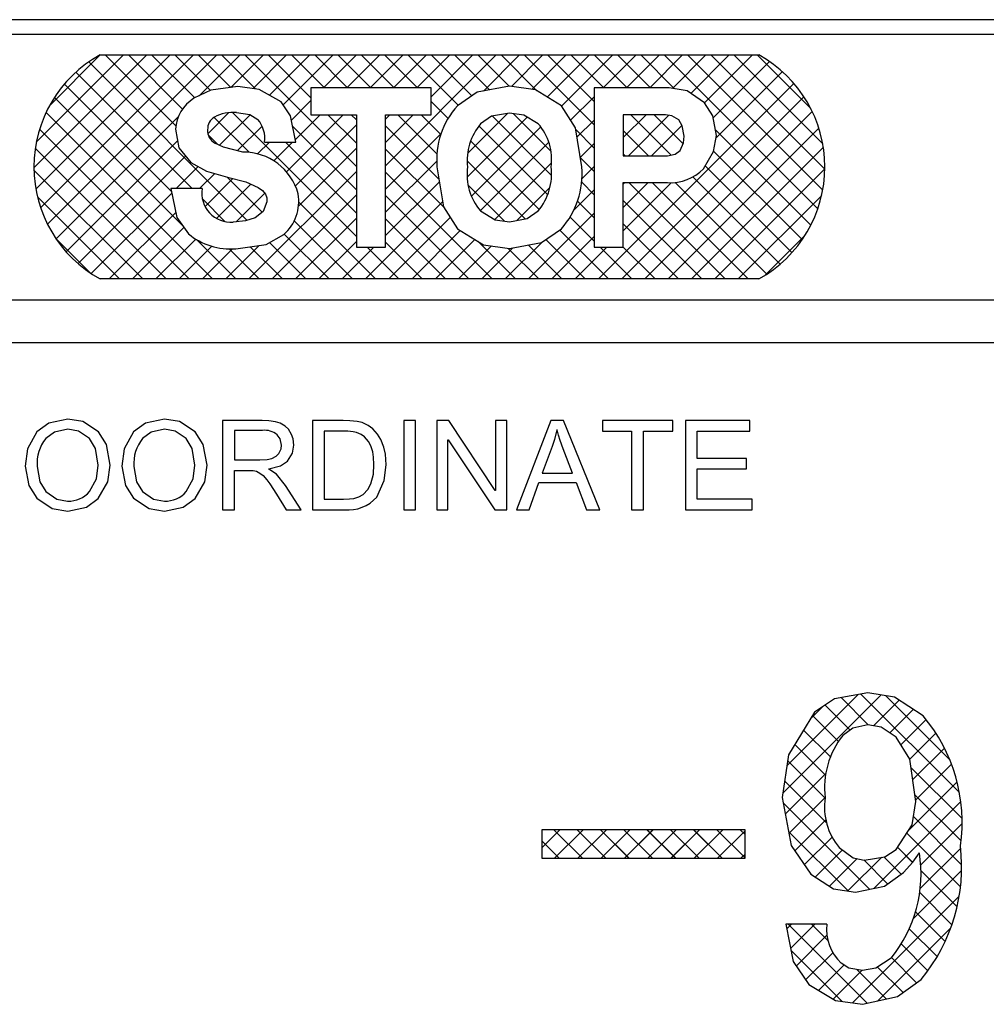
# Model space of a CAD drawing. Extents: x 0 to 420, y 0 to 297.
# Drawn here: x 96 to 102, y 74 to 80 of the extents above; entities that cross this region are included whole.
import ezdxf

# ---------------------------------------------------------------- set-up
doc = ezdxf.new("R2010")
doc.units = 0
doc.header["$LTSCALE"] = 20
doc.layers.get('0').update_dxf_attribs({"linetype": 'CONTINUOUS'})
doc.layers.add('MAIN0', color=7, linetype='CONTINUOUS')
pattern_1 = [(45.000001, (0, 0), (-0.070711, 0.070711), []), (135.000004, (0, 0), (0.070711, 0.070711), [])]
pattern_2 = [(45.000001, (0, 0), (-0.282843, 0.282843), []), (135.000004, (0, 0), (0.282843, 0.282843), [])]

msp = doc.modelspace()

# ---------------------------------------------------------------- hatches: boundary and pattern name
at = {"layer": 'MAIN0', "linetype": 'CONTINUOUS'}
h = msp.add_hatch(dxfattribs=at)
h.set_pattern_fill('CAE_H2', color=3, style=0)
h.set_pattern_definition(pattern_1)
edge = h.paths.add_edge_path()
edge.add_line((96.50483184936189, 78.03410542026386), (100.5048326538684, 78.03410542026386))
edge.add_arc((100.1279469065065, 78.71410519804385), 0.7774590435163382, 298.9971118121, 421.0028881879)
edge.add_line((100.504833331728, 79.39410460012381), (96.50483116707343, 79.39410460012381))
edge.add_arc((96.8792711832265, 78.71410519804385), 0.7762760543297911, 118.8391803286, 241.1608196714)
edge = h.paths.add_edge_path(flags=16)
edge.add_line((100.2463888605865, 78.90563261524409), (100.2292440967465, 78.8071210386036))
edge.add_line((100.2292440967465, 78.8071210386036), (100.1693633614456, 78.70325398467146))
edge.add_arc((99.96814267764658, 78.89847692546381), 0.2803600545729706, 266.3648360062, 315.866754107)
edge.add_line((99.95036700232137, 78.61868095414383), (99.68153771440657, 78.61868095414383))
edge.add_line((99.68153771440657, 78.61868095414383), (99.68153771440657, 78.22599661366384))
edge.add_line((99.68153771440657, 78.22599661366384), (99.50483229438652, 78.22599661366384))
edge.add_line((99.50483229438652, 78.22599661366384), (99.50483229438652, 79.19410419480381))
edge.add_line((99.50483229438652, 79.19410419480381), (99.95942881758658, 79.1941041948038))
edge.add_line((99.95942881758658, 79.1941041948038), (100.0690165670465, 79.17593371884382))
edge.add_line((100.0690165670465, 79.17593371884382), (100.1754069697065, 79.10348725334377))
edge.add_line((100.1754069697065, 79.10348725334377), (100.2245454113866, 79.0237094165436))
edge.add_line((100.2245454113866, 79.0237094165436), (100.2463888605865, 78.90563261524409))
edge = h.paths.add_edge_path(flags=16)
edge.add_arc((98.9333649469465, 78.66872396972384), 0.4979940915315212, 318.349457733, 365.1964636146)
edge.add_line((99.30547217334924, 78.33776426332567), (99.18502552862661, 78.25565588490389))
edge.add_line((99.18502552862661, 78.25565588490389), (98.98981398398641, 78.21844768540385))
edge.add_line((98.98981398398641, 78.21844768540385), (98.83252924734651, 78.24138057248385))
edge.add_line((98.83252924734651, 78.24138057248385), (98.6741630589466, 78.3377642633238))
edge.add_line((98.6741630589466, 78.3377642633238), (98.5889455532465, 78.4719700814839))
edge.add_line((98.5889455532465, 78.4719700814839), (98.55031578300496, 78.71382784836324))
edge.add_arc((99.04051558052652, 78.75683543104383), 0.4920828117890394, 138.1156244835, 185.0139953013)
edge.add_line((98.6741630589536, 79.08536446110871), (98.79349081272649, 79.16746687904381))
edge.add_line((98.79349081272649, 79.16746687904381), (98.98981398398661, 79.20467209832384))
edge.add_line((98.98981398398661, 79.20467209832384), (99.14772568698636, 79.1817392112439))
edge.add_line((99.14772568698636, 79.1817392112439), (99.30547217334639, 79.0853644611039))
edge.add_line((99.30547217334639, 79.0853644611039), (99.39068381170664, 78.95202887074346))
edge.add_line((99.39068381170664, 78.95202887074346), (99.42931227813952, 78.71382784852405))
h.paths.add_polyline_path([(98.23768290186655, 79.03099310414382), (98.23768290186655, 78.22599661366384), (98.06097748184658, 78.22599661366384), (98.06097748184658, 79.03099310414382), (97.78459186160654, 79.03099310414382), (97.78459186160654, 79.19410419480381), (98.51558117622653, 79.19410419480381), (98.51558117622653, 79.03099310414382)], flags=16)
edge = h.paths.add_edge_path(flags=16)
edge.add_arc((97.43839586604655, 78.50656795626382), 0.2727671588471302, 311.7350801337, 369.3145990548001)
edge.add_line((97.6199735185527, 78.30302071590943), (97.51346541996651, 78.24393165128382))
edge.add_line((97.51346541996651, 78.24393165128382), (97.32848277738114, 78.21693372741717))
edge.add_arc((97.29802492332657, 78.62014395118385), 0.4043589561560136, 230.6287083104, 274.319827442)
edge.add_line((97.04152254813573, 78.30755364911892), (96.97036019022664, 78.40621721760378))
edge.add_line((96.97036019022664, 78.40621721760378), (96.93429341966663, 78.58243238942381))
edge.add_line((96.93429341966663, 78.58243238942381), (97.12459167892007, 78.58243238942381))
edge.add_arc((97.29928601820657, 78.55484045170383), 0.1768599084187478, 171.0246146943, 274.5698090505001)
edge.add_line((97.31337709750838, 78.37854278101588), (97.38778083080666, 78.38603210464389))
edge.add_line((97.38778083080666, 78.38603210464389), (97.44551649744663, 78.40458405034389))
edge.add_line((97.44551649744663, 78.40458405034389), (97.49489205384668, 78.44434630886393))
edge.add_line((97.49489205384668, 78.44434630886393), (97.51726819628654, 78.50238037126356))
edge.add_line((97.51726819628654, 78.50238037126356), (97.51698879952652, 78.52652323262383))
edge.add_line((97.51698879952652, 78.52652323262383), (97.50823175962655, 78.54911041276372))
edge.add_line((97.50823175962655, 78.54911041276372), (97.49101439918627, 78.57013595120407))
edge.add_line((97.49101439918627, 78.57013595120407), (97.46535441334659, 78.58960580842385))
edge.add_line((97.46535441334659, 78.58960580842385), (97.38877771848709, 78.62386953846365))
edge.add_line((97.38877771848709, 78.62386953846365), (97.27864249104807, 78.6519016029034))
edge.add_line((97.27864249104807, 78.6519016029034), (97.15056924576649, 78.68867468850385))
edge.add_line((97.15056924576649, 78.68867468850385), (97.05548791642657, 78.7410403491638))
edge.add_line((97.05548791642657, 78.7410403491638), (96.9823425864666, 78.82994067684378))
edge.add_line((96.9823425864666, 78.82994067684378), (96.96299156601594, 78.94339215766918))
edge.add_arc((97.19871717834658, 78.92970935366384), 0.2361223907936452, 121.6685734309, 176.6779671297)
edge.add_line((97.07475176504012, 79.13067293180143), (97.17786184008658, 79.18043088928384))
edge.add_line((97.17786184008658, 79.18043088928384), (97.3420752441464, 79.20316708104382))
edge.add_line((97.3420752441464, 79.20316708104382), (97.4709725236467, 79.18487441556378))
edge.add_line((97.4709725236467, 79.18487441556378), (97.60335555726654, 79.10952222362387))
edge.add_line((97.60335555726654, 79.10952222362387), (97.6610917827066, 79.02482402340378))
edge.add_line((97.6610917827066, 79.02482402340378), (97.69397361630655, 78.86485409752385))
edge.add_line((97.69397361630655, 78.86485409752385), (97.50367535705205, 78.86485409752385))
edge.add_arc((97.32814061736654, 78.88754219404382), 0.1769948998139695, 352.6352753015, 400.4158814311)
edge.add_line((97.46289721184311, 79.00229346769788), (97.41414396518665, 79.03153252618381))
edge.add_line((97.41414396518665, 79.03153252618381), (97.33301347546146, 79.04458594338784))
edge.add_arc((97.3139440635865, 78.80478323880384), 0.240559721472776, 85.4533354369, 118.651838312)
edge.add_arc((97.24174866258655, 78.94381795964381), 0.08399843164624445, 120.9103043222, 182.3503600715)
edge.add_arc((97.24328744874657, 78.93373380720381), 0.08572405127537135, 175.5579615794, 240.9156504948)
edge.add_line((97.20161727120507, 78.85881912726241), (97.2549161171462, 78.83489382282394))
edge.add_line((97.2549161171462, 78.83489382282394), (97.37227915285393, 78.80444777027675))
edge.add_arc((97.37494433770654, 78.4595750740238), 0.3448829944069066, 15.3234867171, 90.4427744121)
h = msp.add_hatch(dxfattribs=at)
h.set_pattern_fill('CAE_H2', color=3, style=0)
h.set_pattern_definition(pattern_1)
edge = h.paths.add_edge_path()
edge.add_arc((99.08298043068653, 78.75328738920383), 0.3491345047832904, 140.2320383936, 186.4894940944)
edge.add_arc((99.06439883286657, 78.66632199068385), 0.331735001569555, 171.76669565, 221.1540254848)
edge.add_line((98.81462121809625, 78.44801199451786), (98.9026367893266, 78.39347076432382))
edge.add_line((98.9026367893266, 78.39347076432382), (98.98981398398658, 78.38155877606383))
edge.add_line((98.98981398398658, 78.38155877606383), (99.09855241382654, 78.40149056928381))
edge.add_line((99.09855241382654, 78.40149056928381), (99.1650140142324, 78.44801199455594))
edge.add_arc((98.89724787472652, 78.6716274362638), 0.348858956078376, 320.1342463790001, 366.9479126781)
edge.add_arc((98.91308748058655, 78.75820757332384), 0.3334242487914378, 352.3510676214, 400.9244919784)
edge.add_line((99.16501401421763, 78.97662174716511), (99.0774839414065, 79.02915132062382))
edge.add_line((99.0774839414065, 79.02915132062382), (98.98981398398638, 79.04156100766384))
edge.add_line((98.98981398398638, 79.04156100766384), (98.8810768579865, 79.02140271680385))
edge.add_line((98.8810768579865, 79.02140271680385), (98.81462121813479, 78.9766217472164))
h = msp.add_hatch(dxfattribs=at)
h.set_pattern_fill('CAE_H2', color=3, style=0)
h.set_pattern_definition(pattern_1)
h.paths.add_polyline_path([(99.99547048898648, 78.79173707978379), (99.95036700236665, 78.78179204480384), (99.68153771440657, 78.78179204480384), (99.68153771440657, 79.03099310414382), (99.93677425624675, 79.03099310414382), (99.97600831518658, 79.02485084550385), (100.0183306397664, 78.99927747266395), (100.0391157573065, 78.96335971372389), (100.0515597170065, 78.9011026622436), (100.0464254753465, 78.8597489597039), (100.0258869254865, 78.81350767628383)])
h = msp.add_hatch(dxfattribs=at)
h.set_pattern_fill('CAE_H2', color=3, style=0)
h.set_pattern_definition(pattern_1)
edge = h.paths.add_edge_path()
edge.add_line((100.6469998155666, 74.88366615788416), (100.6847195090665, 75.1435692312038))
edge.add_line((100.6847195090665, 75.1435692312038), (100.8418289707866, 75.4032100440638))
edge.add_line((100.8418289707866, 75.4032100440638), (100.9635395599465, 75.4834438564038))
edge.add_line((100.9635395599465, 75.4834438564038), (101.1665489753667, 75.52101266400383))
edge.add_line((101.1665489753667, 75.52101266400383), (101.3274698747264, 75.4938180448239))
edge.add_line((101.3274698747264, 75.4938180448239), (101.501836278106, 75.38055431857119))
edge.add_arc((100.7351496874266, 74.7332313861238), 1.003411833296728, 351.8316593852, 400.1748145376001)
edge.add_arc((100.6617115896265, 74.46388969930385), 1.074177460083956, 320.4309346576, 366.7778718677)
edge.add_line((101.4897491080887, 73.77963018437451), (101.3468984743466, 73.67576015012388))
edge.add_line((101.3468984743466, 73.67576015012388), (101.1333198981264, 73.62860393540382))
edge.add_line((101.1333198981264, 73.62860393540382), (100.9698140198264, 73.65153980270382))
edge.add_line((100.9698140198264, 73.65153980270382), (100.8086070414467, 73.74791455284365))
edge.add_line((100.8086070414467, 73.74791455284365), (100.7128207242064, 73.88818812386401))
edge.add_line((100.7128207242064, 73.88818812386401), (100.6681488240865, 74.11491823212381))
edge.add_line((100.6681488240865, 74.11491823212381), (100.9173488939085, 74.11491823212381))
edge.add_arc((101.2008913277866, 74.08367805698384), 0.2852582345039176, 173.7126176273, 226.1956512791)
edge.add_line((101.0034361617443, 73.8778049947452), (101.0499556312265, 73.84732019918384))
edge.add_line((101.0499556312265, 73.84732019918384), (101.1333198981266, 73.8340015413038))
edge.add_line((101.1333198981266, 73.8340015413038), (101.2152806619066, 73.8482947351238))
edge.add_line((101.2152806619066, 73.8482947351238), (101.3070071810396, 73.90952062620583))
edge.add_arc((100.6783675718066, 74.42157164548384), 0.8107922080535073, 320.835865934, 368.9981111228)
edge.add_line((101.4791817633265, 74.54838109032373), (101.4400445153866, 74.4925732614239))
edge.add_line((101.4400445153866, 74.4925732614239), (101.3825199795665, 74.42906451242376))
edge.add_line((101.3825199795665, 74.42906451242376), (101.2670822204866, 74.34695911424386))
edge.add_line((101.2670822204866, 74.34695911424386), (101.0910290056665, 74.30974793450383))
edge.add_line((101.0910290056665, 74.30974793450383), (100.9580159788865, 74.33080029504384))
edge.add_line((100.9580159788865, 74.33080029504384), (100.8191744094666, 74.41848766820377))
edge.add_line((100.8191744094666, 74.41848766820377), (100.7009957447467, 74.59306967274357))
edge.add_line((100.7009957447467, 74.59306967274357), (100.6469998155666, 74.88366615788416))
edge = h.paths.add_edge_path(flags=16)
edge.add_arc((101.4138377279065, 74.94367388724385), 0.5106017708533066, 141.5420306831, 186.7492006782)
edge.add_arc((101.2877464279265, 74.82771239098382), 0.3850591212454284, 171.6446447653, 220.0202889844)
edge.add_line((100.9928616924575, 74.58009672176709), (101.0779767526263, 74.51887083070389))
edge.add_line((101.0779767526263, 74.51887083070389), (101.1438944140264, 74.50457763688385))
edge.add_line((101.1438944140264, 74.50457763688385), (101.2697424502867, 74.52473592774392))
edge.add_line((101.2697424502867, 74.52473592774392), (101.3387235576064, 74.56952285782376))
edge.add_line((101.3387235576064, 74.56952285782376), (101.4350985405866, 74.71877884880391))
edge.add_line((101.4350985405866, 74.71877884880391), (101.4580327315065, 74.86101341264374))
edge.add_line((101.4580327315065, 74.86101341264374), (101.4208261152665, 75.11655342594388))
edge.add_line((101.4208261152665, 75.11655342594388), (101.3387235576065, 75.2506698371639))
edge.add_line((101.3387235576065, 75.2506698371639), (101.2478858927064, 75.31140100972395))
edge.add_line((101.2478858927064, 75.31140100972395), (101.1665489753668, 75.32618296162387))
edge.add_line((101.1665489753668, 75.32618296162387), (101.0760775996265, 75.30602765100379))
edge.add_line((101.0760775996265, 75.30602765100379), (101.0140035530439, 75.26123774068196))
h = msp.add_hatch(dxfattribs=at)
h.set_pattern_fill('CAE_H2', color=3, style=0)
h.set_pattern_definition(pattern_2)
edge = h.paths.add_edge_path()
edge.add_line((100.7009957447467, 74.59306967274357), (100.8191744094666, 74.41848766820377))
edge.add_line((100.8191744094666, 74.41848766820377), (100.9580159788865, 74.33080029504386))
edge.add_line((100.9580159788865, 74.33080029504386), (101.0910290056665, 74.30974793450383))
edge.add_line((101.0910290056665, 74.30974793450383), (101.2670822204866, 74.34695911424386))
edge.add_line((101.2670822204866, 74.34695911424386), (101.3825199795665, 74.42906451242375))
edge.add_line((101.3825199795665, 74.42906451242375), (101.4400445153866, 74.4925732614239))
edge.add_line((101.4400445153866, 74.4925732614239), (101.4791817633265, 74.54838109032373))
edge.add_arc((100.6783675718066, 74.42157164548384), 0.8107922080535073, 320.835865934, 368.9981111228)
edge.add_line((101.3070071810396, 73.90952062620583), (101.2152806619066, 73.84829473512379))
edge.add_line((101.2152806619066, 73.84829473512379), (101.1333198981266, 73.83400154130379))
edge.add_line((101.1333198981266, 73.83400154130379), (101.0499556312265, 73.84732019918384))
edge.add_line((101.0499556312265, 73.84732019918384), (101.0034361617443, 73.8778049947452))
edge.add_arc((101.2008913277866, 74.08367805698384), 0.2852582345039176, 173.7126176273, 226.1956512791)
edge.add_line((100.9173488939085, 74.11491823212381), (100.6681488240865, 74.11491823212381))
edge.add_line((100.6681488240865, 74.11491823212381), (100.7128207242064, 73.88818812386403))
edge.add_line((100.7128207242064, 73.88818812386403), (100.8086070414467, 73.74791455284365))
edge.add_line((100.8086070414467, 73.74791455284365), (100.9698140198264, 73.65153980270382))
edge.add_line((100.9698140198264, 73.65153980270382), (101.1333198981264, 73.62860393540383))
edge.add_line((101.1333198981264, 73.62860393540383), (101.3468984743466, 73.67576015012386))
edge.add_line((101.3468984743466, 73.67576015012386), (101.4897491080887, 73.77963018437451))
edge.add_arc((100.6617115896265, 74.46388969930385), 1.074177460083956, 320.4309346576, 366.7778718677)
edge.add_arc((100.7351496874266, 74.7332313861238), 1.003411833296728, 351.8316593852, 400.1748145376001)
edge.add_line((101.501836278106, 75.38055431857119), (101.3274698747264, 75.49381804482388))
edge.add_line((101.3274698747264, 75.49381804482388), (101.1665489753667, 75.52101266400382))
edge.add_line((101.1665489753667, 75.52101266400382), (100.9635395599465, 75.4834438564038))
edge.add_line((100.9635395599465, 75.4834438564038), (100.8418289707866, 75.40321004406381))
edge.add_line((100.8418289707866, 75.40321004406381), (100.6847195090665, 75.1435692312038))
edge.add_line((100.6847195090665, 75.1435692312038), (100.6469998155666, 74.88366615788416))
edge.add_line((100.6469998155666, 74.88366615788416), (100.7009957447467, 74.59306967274357))
edge = h.paths.add_edge_path(flags=16)
edge.add_arc((101.2877464279265, 74.82771239098382), 0.3850591212454284, 171.6446447653, 220.0202889844)
edge.add_line((100.9928616924575, 74.58009672176709), (101.0779767526263, 74.51887083070389))
edge.add_line((101.0779767526263, 74.51887083070389), (101.1438944140264, 74.50457763688385))
edge.add_line((101.1438944140264, 74.50457763688385), (101.2697424502867, 74.52473592774392))
edge.add_line((101.2697424502867, 74.52473592774392), (101.3387235576064, 74.56952285782376))
edge.add_line((101.3387235576064, 74.56952285782376), (101.4350985405866, 74.71877884880391))
edge.add_line((101.4350985405866, 74.71877884880391), (101.4580327315065, 74.86101341264374))
edge.add_line((101.4580327315065, 74.86101341264374), (101.4208261152665, 75.11655342594388))
edge.add_line((101.4208261152665, 75.11655342594388), (101.3387235576065, 75.2506698371639))
edge.add_line((101.3387235576065, 75.2506698371639), (101.2478858927064, 75.31140100972395))
edge.add_line((101.2478858927064, 75.31140100972395), (101.1665489753668, 75.32618296162387))
edge.add_line((101.1665489753668, 75.32618296162387), (101.0760775996265, 75.30602765100379))
edge.add_line((101.0760775996265, 75.30602765100379), (101.0140035530439, 75.26123774068196))
edge.add_arc((101.4138377279065, 74.94367388724385), 0.5106017708533066, 141.5420306831, 186.7492006782)
h = msp.add_hatch(dxfattribs=at)
h.set_pattern_fill('CAE_H2', color=3, style=0)
h.set_pattern_definition([(45.000001, (0, 0), (-0.141421, 0.141421), []), (135.000004, (0, 0), (0.141421, 0.141421), [])])
h.paths.add_polyline_path([(100.4204543070666, 74.6888364555038), (100.4204543070666, 74.51515150086384), (99.18654116298659, 74.51515150086384), (99.18654116298659, 74.6888364555038)])
h = msp.add_hatch(dxfattribs=at)
h.set_pattern_fill('CAE_H2', color=3, style=0)
h.set_pattern_definition(pattern_1)
h.paths.add_polyline_path([(100.4204543070666, 74.6888364555038), (100.4204543070666, 74.51515150086384), (99.18654116298659, 74.51515150086384), (99.18654116298659, 74.6888364555038)])
h = msp.add_hatch(dxfattribs=at)
h.set_pattern_fill('CAE_H2', color=3, style=0)
h.set_pattern_definition(pattern_2)
h.paths.add_polyline_path([(100.4204543070666, 74.6888364555038), (100.4204543070666, 74.51515150086384), (99.18654116298659, 74.51515150086384), (99.18654116298659, 74.6888364555038)])

# ---------------------------------------------------------------- linework, layer by layer
at = {"color": 7, "linetype": 'CONTINUOUS'}
for p, q in [((110.2719338839665, 79.60826706902384), (90.85193371826654, 79.60826706902384)), ((90.88193348104652, 79.51976907270381), (110.2819340532466, 79.51976907270381)), ((96.50483226830657, 79.39410460012381), (100.5048322545666, 79.39410460012381)), ((97.17786184008646, 79.18043088928378), (97.07475176508645, 79.13067293182378)), ((97.3420752441465, 79.20316708104383), (97.17786184008652, 79.18043088928383)), ((97.47097252364648, 79.18487441556381), (97.34207524414649, 79.20316708104382)), ((97.60335555726653, 79.10952222362387), (97.47097252364652, 79.18487441556388)), ((97.78459186160654, 79.19410419480381), (97.78459186160654, 79.03099310414382)), ((98.51558117622653, 79.19410419480381), (97.78459186160654, 79.19410419480381)), ((98.51558117622653, 79.03099310414382), (98.51558117622653, 79.19410419480381)), ((98.98981398398644, 79.2046720983238), (98.7934908127265, 79.16746687904381)), ((99.1477256869865, 79.18173921124385), (98.98981398398651, 79.20467209832384)), ((99.30547217334654, 79.08536446110378), (99.1477256869865, 79.18173921124378)), ((99.50483229438652, 79.19410419480381), (99.50483229438652, 78.22599661366384)), ((99.95942881758657, 79.19410419480381), (99.50483229438652, 79.19410419480381)), ((100.0690165670465, 79.17593371884382), (99.95942881758653, 79.19410419480383)), ((100.1754069697065, 79.10348725334376), (100.0690165670465, 79.17593371884381)), ((98.79349081272656, 79.16746687904386), (98.67416305894653, 79.08536446110384)), ((97.66109178270654, 79.02482402340388), (97.60335555726653, 79.10952222362387)), ((99.39068381170642, 78.95202887074379), (99.30547217334644, 79.08536446110378)), ((100.2245454113865, 79.02370941654382), (100.1754069697065, 79.1034872533438)), ((97.33301347548651, 79.04458594338381), (97.41414396518653, 79.03153252618381)), ((97.4141439651866, 79.03153252618382), (97.46289721186655, 79.00229346768384)), ((97.69397361630655, 78.86485409752385), (97.66109178270659, 79.02482402340385)), ((97.78459186160654, 79.03099310414382), (98.06097748184658, 79.03099310414382)), ((98.06097748184658, 79.03099310414382), (98.06097748184658, 78.22599661366384)), ((98.23768290186655, 79.03099310414382), (98.51558117622653, 79.03099310414382)), ((98.23768290186655, 78.22599661366384), (98.23768290186655, 79.03099310414382)), ((98.88107685798656, 79.02140271680389), (98.81462121808647, 78.97662174718384)), ((98.9898139839865, 79.04156100766386), (98.88107685798651, 79.02140271680385)), ((99.07748394140663, 79.02915132062381), (98.98981398398655, 79.04156100766382)), ((99.16501401418653, 78.97662174718378), (99.07748394140654, 79.0291513206238)), ((99.93677425624657, 79.03099310414382), (99.68153771440657, 79.03099310414382)), ((99.68153771440657, 79.03099310414382), (99.68153771440657, 78.78179204480384)), ((99.97600831518658, 79.02485084550386), (99.93677425624662, 79.03099310414383)), ((100.0183306397666, 78.99927747266383), (99.97600831518662, 79.02485084550383)), ((100.0391157573065, 78.9633597137238), (100.0183306397665, 78.99927747266383)), ((100.2463888605866, 78.90563261524387), (100.2245454113866, 79.02370941654387)), ((96.96299156600662, 78.94339215772384), (96.9823425864666, 78.82994067684385)), ((99.42931227812659, 78.71382784860384), (99.39068381170658, 78.95202887074386)), ((100.0515597170065, 78.90110266224383), (100.0391157573065, 78.9633597137238)), ((100.0464254753465, 78.85974895970386), (100.0515597170065, 78.90110266224389)), ((100.2292440967465, 78.80712103860384), (100.2463888605865, 78.90563261524389)), ((96.98234258646656, 78.82994067684386), (97.05548791642653, 78.74104034916387)), ((97.25491611714651, 78.8348938228238), (97.2016172712465, 78.8588191272438)), ((97.3722791528265, 78.80444777028387), (97.25491611714648, 78.83489382282387)), ((97.50367535704655, 78.86485409752385), (97.69397361630655, 78.86485409752385)), ((99.99547048898657, 78.79173707978384), (100.0258869254866, 78.81350767628386)), ((100.0258869254866, 78.8135076762839), (100.0464254753465, 78.85974895970388)), ((99.68153771440657, 78.78179204480384), (99.95036700236652, 78.78179204480384)), ((99.95036700236656, 78.78179204480381), (99.99547048898658, 78.79173707978381)), ((100.1693633614066, 78.70325398460376), (100.2292440967466, 78.80712103860384)), ((97.0554879164265, 78.74104034916384), (97.15056924576653, 78.68867468850382)), ((98.55031578296654, 78.71382784860384), (98.5889455532465, 78.47197008148383)), ((97.15056924576658, 78.68867468850382), (97.27864249104651, 78.65190160290383)), ((97.27864249104648, 78.65190160290379), (97.38877771848651, 78.6238695384638)), ((96.93429341966663, 78.58243238942384), (96.97036019022663, 78.40621721760387)), ((97.12459167892658, 78.58243238942381), (96.93429341966657, 78.58243238942381)), ((97.38877771848655, 78.62386953846388), (97.4653544133465, 78.58960580842388)), ((97.46535441334657, 78.58960580842387), (97.4910143991866, 78.57013595120384)), ((99.68153771440657, 78.22599661366384), (99.68153771440657, 78.61868095414383)), ((99.68153771440657, 78.61868095414383), (99.95036700236652, 78.61868095414383)), ((97.4910143991865, 78.5701359512038), (97.50823175962653, 78.54911041276378)), ((97.50823175962654, 78.54911041276378), (97.51698879952653, 78.52652323262379)), ((97.51698879952653, 78.52652323262379), (97.51726819628654, 78.50238037126378)), ((97.51726819628662, 78.50238037126377), (97.49489205384663, 78.44434630886376)), ((98.58894555324653, 78.47197008148385), (98.67416305894655, 78.33776426332388)), ((96.9703601902266, 78.40621721760384), (97.0415225481466, 78.30755364910385)), ((97.44551649744659, 78.40458405034386), (97.38778083080649, 78.38603210464383)), ((97.49489205384661, 78.44434630886387), (97.44551649744663, 78.40458405034387)), ((98.81462121808653, 78.44801199452388), (98.90263678932655, 78.39347076432387)), ((98.90263678932644, 78.39347076432385), (98.9898139839865, 78.38155877606384)), ((98.98981398398647, 78.3815587760638), (99.0985524138265, 78.40149056928381)), ((99.09855241382651, 78.4014905692838), (99.16501401418647, 78.44801199452378)), ((97.3877808308066, 78.38603210464387), (97.3133770977866, 78.37854278104388)), ((98.67416305894656, 78.33776426332382), (98.83252924734653, 78.24138057248383)), ((99.18502552862654, 78.25565588490383), (99.30547217334657, 78.33776426332385)), ((97.51346541996655, 78.24393165128384), (97.61997351850648, 78.30302071588379)), ((97.32848277742653, 78.2169337274238), (97.51346541996651, 78.24393165128382)), ((98.06097748184658, 78.22599661366384), (98.23768290186655, 78.22599661366384)), ((98.83252924734656, 78.24138057248383), (98.98981398398654, 78.21844768540382)), ((98.98981398398655, 78.21844768540387), (99.18502552862651, 78.25565588490387)), ((99.50483229438652, 78.22599661366384), (99.68153771440657, 78.22599661366384)), ((100.5048322545666, 78.03410542026386), (96.50483226830657, 78.03410542026386)), ((110.2819340532466, 77.90577065960383), (90.88193348104652, 77.90577065960383)), ((110.2819340532466, 77.64576923862381), (90.88193348104652, 77.64576923862381)), ((96.19304595942648, 77.15838205830377), (96.12130245620648, 77.10582566278379)), ((96.19304595942648, 77.15838205830377), (96.12130245620648, 77.10582566278379)), ((96.30845396274668, 77.18234312550382), (96.19304595942663, 77.1583820583038)), ((96.30845396274668, 77.18234312550382), (96.19304595942663, 77.1583820583038)), ((96.40036767776661, 77.16743302362391), (96.30845396274663, 77.1823431255039)), ((96.40036767776661, 77.16743302362391), (96.30845396274663, 77.1823431255039)), ((96.49421407336654, 77.10531902328381), (96.40036767776655, 77.16743302362381)), ((96.49421407336654, 77.10531902328381), (96.40036767776655, 77.16743302362381)), ((96.78042328412657, 77.15838205830384), (96.7086794083866, 77.10582566278387)), ((96.78042328412657, 77.15838205830384), (96.7086794083866, 77.10582566278387)), ((96.89583091492658, 77.18234312550385), (96.7804232841266, 77.15838205830386)), ((96.89583091492658, 77.18234312550385), (96.7804232841266, 77.15838205830386)), ((96.98774462992658, 77.16743302362386), (96.8958309149266, 77.18234312550383)), ((96.98774462992658, 77.16743302362386), (96.8958309149266, 77.18234312550383)), ((97.0815913980666, 77.10531902328378), (96.98774462992658, 77.1674330236238)), ((97.0815913980666, 77.10531902328378), (96.98774462992658, 77.1674330236238)), ((97.24898508246652, 77.17316102998383), (97.24898508246652, 76.63259756580382)), ((97.4883672078865, 77.17316102998383), (97.24898508246652, 77.17316102998383)), ((97.52843773420643, 77.17192721382384), (97.48836720788643, 77.17316102998382)), ((97.57055139596648, 77.16686677948381), (97.52843773420649, 77.1719272138238)), ((97.59819267744659, 77.15869200246385), (97.57055139596656, 77.16686677948388)), ((97.59819267744659, 77.15869200246385), (97.57055139596656, 77.16686677948388)), ((97.62882536704653, 77.14056026952387), (97.59819267744655, 77.15869200246385)), ((97.62882536704653, 77.14056026952387), (97.59819267744655, 77.15869200246385)), ((97.6486545285065, 77.12080132978383), (97.6288253670465, 77.14056026952385)), ((97.6486545285065, 77.12080132978383), (97.6288253670465, 77.14056026952385)), ((97.79432846660657, 77.17316102998383), (97.79432846660657, 76.63259756580382)), ((97.9809733336665, 77.17316102998383), (97.79432846660657, 77.17316102998383)), ((98.02148567940651, 77.17219841496383), (97.98097333366654, 77.17316102998382)), ((98.0654267823265, 77.16812443748381), (98.02148567940654, 77.17219841496382)), ((98.09590543116659, 77.16101956384381), (98.06542678232654, 77.16812443748384)), ((98.09590543116659, 77.16101956384381), (98.06542678232654, 77.16812443748384)), ((98.13301211650649, 77.14383554474385), (98.0959054311665, 77.16101956384385)), ((98.13301211650649, 77.14383554474385), (98.0959054311665, 77.16101956384385)), ((98.1598744397865, 77.12394547478382), (98.13301211650649, 77.14383554474382)), ((98.1598744397865, 77.12394547478382), (98.13301211650649, 77.14383554474382)), ((98.34860509688652, 77.17316102998383), (98.34860509688652, 76.63259756580382)), ((98.42047172094654, 77.17316102998383), (98.34860509688652, 77.17316102998383)), ((98.42047172094654, 76.63259756580382), (98.42047172094654, 77.17316102998383)), ((98.54884280318657, 77.17316102998383), (98.54884280318657, 76.63259756580382)), ((98.62184396440654, 77.17316102998383), (98.54884280318657, 77.17316102998383)), ((98.90427293682656, 76.7487670184838), (98.62184396440658, 77.1731610299838)), ((98.90577851290655, 77.17316102998383), (98.90577851290655, 76.74876701848383)), ((98.97399193102656, 77.17316102998383), (98.90577851290655, 77.17316102998383)), ((98.97399193102656, 76.63259756580382), (98.97399193102656, 77.17316102998383)), ((99.24131568948656, 77.1731610299838), (99.0336501268466, 76.63259756580383)), ((99.31834109554657, 77.17316102998383), (99.24131568948651, 77.17316102998383)), ((99.53884307722659, 76.63259756580383), (99.31834109554657, 77.17316102998386)), ((99.55470480452651, 77.17316102998383), (99.55470480452651, 77.10897278802385)), ((99.9827509509265, 77.17316102998383), (99.55470480452651, 77.17316102998383)), ((99.9827509509265, 77.10897278802385), (99.9827509509265, 77.17316102998383)), ((100.4503123691266, 77.17316102998383), (100.0591414278266, 77.17316102998383)), ((100.0591414278266, 77.17316102998383), (100.0591414278266, 76.63259756580382)), ((100.4503123691266, 77.10897278802385), (100.4503123691266, 77.17316102998383)), ((96.1213024562065, 77.10582566278384), (96.0631476944265, 77.0024294854838)), ((96.22730633670653, 77.1036769153239), (96.17567306810652, 77.06542563454391)), ((96.22730633670653, 77.1036769153239), (96.17567306810652, 77.06542563454391)), ((96.30920311862656, 77.12117981926386), (96.22730633670659, 77.10367691532386)), ((96.30920311862656, 77.12117981926386), (96.22730633670659, 77.10367691532386)), ((96.37345729822653, 77.11016190068383), (96.30920311862658, 77.12117981926383)), ((96.37345729822653, 77.11016190068383), (96.30920311862658, 77.12117981926383)), ((96.44022120590654, 77.06441831604384), (96.37345729822651, 77.11016190068386)), ((96.44022120590654, 77.06441831604384), (96.37345729822651, 77.11016190068386)), ((96.54387331062657, 77.02803564088386), (96.49421407336655, 77.10531902328383)), ((96.54387331062657, 77.02803564088386), (96.49421407336655, 77.10531902328383)), ((96.70867940838657, 77.10582566278381), (96.65052501912656, 77.00242948548379)), ((96.81468366140656, 77.1036769153239), (96.76305039280658, 77.06542563454391)), ((96.81468366140656, 77.1036769153239), (96.76305039280658, 77.06542563454391)), ((96.89658044332653, 77.12117981926386), (96.81468366140658, 77.10367691532386)), ((96.89658044332653, 77.12117981926386), (96.81468366140658, 77.10367691532386)), ((96.96083425040653, 77.11016190068382), (96.89658044332654, 77.12117981926383)), ((96.96083425040653, 77.11016190068382), (96.89658044332654, 77.12117981926383)), ((97.02759853060657, 77.06441831604386), (96.96083425040659, 77.11016190068386)), ((97.02759853060657, 77.06441831604386), (96.96083425040659, 77.11016190068386)), ((97.13125063532658, 77.02803564088384), (97.0815913980666, 77.1053190232838)), ((97.13125063532658, 77.02803564088384), (97.0815913980666, 77.1053190232838)), ((97.49125691558658, 77.11375308052384), (97.32059484774655, 77.11375308052384)), ((97.32059484774655, 77.11375308052384), (97.32059484774655, 76.93528485314381)), ((97.59862015450658, 77.06307423130383), (97.58011272604655, 77.08795022980385)), ((97.66733443792656, 77.08984267728384), (97.64865452850654, 77.12080132978383)), ((97.66733443792656, 77.08984267728384), (97.64865452850654, 77.12080132978383)), ((97.67655862922655, 77.06226956860382), (97.66733443792654, 77.0898426772838)), ((97.67655862922655, 77.06226956860382), (97.66733443792654, 77.0898426772838)), ((97.97946067954655, 77.10897278802385), (97.8659382318865, 77.10897278802385)), ((97.8659382318865, 77.10897278802385), (97.8659382318865, 76.69678878800381)), ((98.00962174738656, 77.1083976032038), (97.9794606795466, 77.10897278802382)), ((98.04050310010659, 77.10607600228381), (98.00962174738659, 77.10839760320381)), ((98.06166777814654, 77.10142385976383), (98.04050310010658, 77.1060760022838)), ((98.06166777814654, 77.10142385976383), (98.04050310010658, 77.1060760022838)), ((98.08933699930655, 77.08959233776392), (98.06166777814651, 77.10142385976394)), ((98.08933699930655, 77.08959233776392), (98.06166777814651, 77.10142385976394)), ((98.11032509858654, 77.07478654400381), (98.08933699930661, 77.08959233776378)), ((98.18952365274656, 77.0905996562638), (98.15987443978656, 77.12394547478382)), ((98.18952365274656, 77.0905996562638), (98.15987443978656, 77.12394547478382)), ((98.20874875838656, 77.05872905270387), (98.18952365274654, 77.0905996562638)), ((98.20874875838656, 77.05872905270387), (98.18952365274654, 77.0905996562638)), ((99.27744169214655, 77.11677801624381), (99.26365569660656, 77.05817770974384)), ((99.27744169214655, 77.11677801624381), (99.26365569660656, 77.05817770974384)), ((99.27920403386652, 77.11677801624381), (99.27744169214657, 77.11677801624381)), ((99.28797476420651, 77.08480310456383), (99.27920403386652, 77.11677801624383)), ((99.29807691330657, 77.05308747308382), (99.28797476420654, 77.08480310456385)), ((99.55470480452651, 77.10897278802385), (99.73203821534653, 77.10897278802385)), ((99.73203821534653, 77.10897278802385), (99.73203821534653, 76.63259756580382)), ((99.8039048859665, 76.63259756580382), (99.8039048859665, 77.10897278802385)), ((99.8039048859665, 77.10897278802385), (99.9827509509265, 77.10897278802385)), ((100.1306298883466, 77.10897278802385), (100.4503123691266, 77.10897278802385)), ((100.1306298883466, 76.94384706036385), (100.1306298883466, 77.10897278802385)), ((96.47608979100649, 77.00499546544381), (96.44022120590651, 77.0644183160438)), ((96.56658715064653, 76.90218341366386), (96.54387331062657, 77.02803564088384)), ((96.56658715064653, 76.90218341366386), (96.54387331062657, 77.02803564088384)), ((97.06346711570652, 77.00499546544381), (97.02759853060654, 77.0644183160438)), ((97.15396447534653, 76.90218341366386), (97.13125063532655, 77.02803564088384)), ((97.15396447534653, 76.90218341366386), (97.13125063532655, 77.02803564088384)), ((97.60704843754661, 77.02527594582381), (97.59862015450665, 77.06307423130379)), ((97.60390652770653, 77.00138938442386), (97.60704843754654, 77.02527594582386)), ((97.67333252782653, 76.97606337086387), (97.68079875464655, 77.02527594582385)), ((97.67333252782653, 76.97606337086387), (97.68079875464655, 77.02527594582385)), ((97.68079875464656, 77.02527594582384), (97.67655862922658, 77.06226956860382)), ((97.68079875464656, 77.02527594582384), (97.67655862922658, 77.06226956860382)), ((98.13376853670655, 77.04717171208382), (98.11032509858656, 77.07478654400379)), ((98.14847467894651, 77.0205254556438), (98.13376853670654, 77.04717171208381)), ((98.1603188669265, 76.98311162010381), (98.14847467894647, 77.0205254556438)), ((98.22740501220652, 77.01256823556385), (98.20874875838655, 77.05872905270385)), ((98.22740501220652, 77.01256823556385), (98.20874875838655, 77.05872905270385)), ((98.61668499614653, 77.05699157730382), (98.61806931400652, 77.05699157730382)), ((98.61668499614653, 76.63259756580382), (98.61668499614653, 77.05699157730382)), ((98.61806931400649, 77.05699157730382), (98.9006197309065, 76.63259756580379)), ((99.26365569660655, 77.05817770974382), (99.24974956044656, 77.01571238056381)), ((99.26365569660655, 77.05817770974382), (99.24974956044656, 77.01571238056381)), ((99.3167397795065, 77.00282287614385), (99.29807691330655, 77.05308747308382)), ((96.06314769442648, 77.00242948548379), (96.0491860514465, 76.8962676526638)), ((96.49245163852652, 76.90218341366382), (96.4760897910065, 77.00499546544384)), ((96.65052501912642, 77.00242948548382), (96.63656300360645, 76.89626765266382)), ((97.07982896322655, 76.90218341366382), (97.06346711570654, 77.00499546544384)), ((97.57445922548658, 76.95681107060386), (97.59081567132661, 76.9740517141039)), ((97.57445922548658, 76.95681107060386), (97.59081567132661, 76.9740517141039)), ((97.59081567132654, 76.97405171410385), (97.60390652770653, 77.00138938442386)), ((97.64216116124653, 76.92685675636383), (97.67333252782652, 76.97606337086386)), ((97.64216116124653, 76.92685675636383), (97.67333252782652, 76.97606337086386)), ((98.16524705344658, 76.95103538052382), (98.16031886692662, 76.98311162010383)), ((98.23694082404654, 76.97021317498387), (98.22740501220656, 77.01256823556388)), ((98.23694082404654, 76.97021317498387), (98.22740501220656, 77.01256823556388)), ((98.24124744588659, 76.90583717838382), (98.23694082404654, 76.97021317498377)), ((98.24124744588659, 76.90583717838382), (98.23694082404654, 76.97021317498377)), ((99.24974956044656, 77.01571238056378), (99.18921377936658, 76.8538559676838)), ((99.37284050936657, 76.85385596768387), (99.31673977950655, 77.00282287614387)), ((96.48231475110647, 76.82067406194385), (96.49245163852648, 76.90218341366385)), ((96.55248841698656, 76.80105817334385), (96.56658715064653, 76.9021834136638)), ((96.55248841698656, 76.80105817334385), (96.56658715064653, 76.9021834136638)), ((97.06969207580653, 76.82067406194386), (97.07982896322652, 76.90218341366383)), ((97.1398657416866, 76.80105817334382), (97.15396447534656, 76.90218341366379)), ((97.1398657416866, 76.80105817334382), (97.15396447534656, 76.90218341366379)), ((97.32059484774655, 76.93528485314381), (97.47401813472652, 76.93528485314381)), ((97.47401813472658, 76.9352848531438), (97.51991911286662, 76.93777334706381)), ((97.5199191128665, 76.93777334706387), (97.54751867110659, 76.94321823136389)), ((97.52926661128652, 76.87965881840381), (97.60118240918653, 76.89939093606382)), ((97.54751867110656, 76.94321823136386), (97.57445922548658, 76.95681107060386)), ((97.54751867110656, 76.94321823136386), (97.57445922548658, 76.95681107060386)), ((97.60118240918648, 76.89939093606381), (97.64216116124652, 76.9268567563638)), ((98.16389235164652, 76.8482859136238), (98.16749712878651, 76.9073511363638)), ((98.1674971287866, 76.90735113636384), (98.16524705344659, 76.95103538052383)), ((98.23027162308657, 76.80893492714387), (98.24124744588656, 76.90583717838383)), ((98.23027162308657, 76.80893492714387), (98.24124744588656, 76.90583717838383)), ((100.4296699767865, 76.94384706036385), (100.1306298883466, 76.94384706036385)), ((100.4296699767865, 76.87965881840381), (100.4296699767865, 76.94384706036385)), ((96.04918605144654, 76.8962676526638), (96.07154002840653, 76.7792220117238)), ((96.12331448550655, 76.8947626353838), (96.13939619118652, 76.80073630826381)), ((96.12331448550655, 76.8947626353838), (96.13939619118652, 76.80073630826381)), ((96.6365630036066, 76.89626765266382), (96.65891698056657, 76.77922201172382)), ((96.71069181020658, 76.89476263538386), (96.72677314336657, 76.80073630826382)), ((96.71069181020658, 76.89476263538386), (96.72677314336657, 76.80073630826382)), ((97.32059484774655, 76.87122476116383), (97.40315733904654, 76.87122476116383)), ((97.32059484774655, 76.63259756580382), (97.32059484774655, 76.87122476116383)), ((97.40315733904654, 76.87122476116386), (97.43437191898659, 76.86947238462385)), ((97.43437191898653, 76.86947238462386), (97.45350407864652, 76.86568748966386)), ((97.45350407864657, 76.86568748966383), (97.47559057976653, 76.85460698620382)), ((97.45350407864657, 76.86568748966383), (97.47559057976653, 76.85460698620382)), ((97.47559057976653, 76.8546069862038), (97.49402536506652, 76.83925879018382)), ((97.47559057976653, 76.8546069862038), (97.49402536506652, 76.83925879018382)), ((97.49402536506656, 76.83925879018382), (97.51758167946656, 76.81332182900384)), ((97.5292666112865, 76.87814486042384), (97.5292666112865, 76.87965881840381)), ((97.57569583560658, 76.84726369396385), (97.52926661128657, 76.87814486042383)), ((97.57569583560658, 76.84726369396385), (97.52926661128657, 76.87814486042383)), ((97.6310871770465, 76.77972865120378), (97.5756958356065, 76.84726369396382)), ((97.6310871770465, 76.77972865120378), (97.5756958356065, 76.84726369396382)), ((98.14874550754658, 76.78928923622384), (98.16389235164657, 76.84828591362384)), ((99.18921377936658, 76.85385596768383), (99.37284050936651, 76.85385596768383)), ((100.1306298883466, 76.87965881840381), (100.4296699767865, 76.87965881840381)), ((100.1306298883466, 76.69678878800381), (100.1306298883466, 76.87965881840381)), ((96.07154002840655, 76.77922201172387), (96.1204176997665, 76.70270156876386)), ((96.13939619118653, 76.80073630826382), (96.17453871722651, 76.74272310750386)), ((96.13939619118653, 76.80073630826382), (96.17453871722651, 76.74272310750386)), ((96.44097781236654, 76.74209725872383), (96.48231475110653, 76.8206740619438)), ((96.49384303444651, 76.69993293302376), (96.55248841698653, 76.80105817334385)), ((96.49384303444651, 76.69993293302376), (96.55248841698653, 76.80105817334385)), ((96.65891698056657, 76.77922201172386), (96.70779465192655, 76.70270156876384)), ((96.72677314336657, 76.80073630826384), (96.76191604192655, 76.74272310750383)), ((96.72677314336657, 76.80073630826384), (96.76191604192655, 76.74272310750383)), ((97.02835476452654, 76.74209725872389), (97.06969207580653, 76.82067406194388)), ((97.08122035916657, 76.6999329330238), (97.13986574168655, 76.80105817334382)), ((97.08122035916657, 76.6999329330238), (97.13986574168655, 76.80105817334382)), ((97.5175816794665, 76.81332182900383), (97.53518181348649, 76.78928923622384)), ((97.53518181348653, 76.78928923622385), (97.57623972798658, 76.72582519070384)), ((97.7254800727465, 76.63259756580382), (97.6310871770465, 76.77972865120381)), ((98.13028222376654, 76.75490927712383), (98.14874550754655, 76.78928923622382)), ((98.18448612892651, 76.70949649826379), (98.23027162308654, 76.80893492714384)), ((98.18448612892651, 76.70949649826379), (98.23027162308654, 76.80893492714384)), ((99.10929140130652, 76.63259756580385), (99.1689495040065, 76.79709446446383)), ((99.16894950400656, 76.79709446446381), (99.3946102676865, 76.79709446446381)), ((99.3946102676865, 76.79709446446383), (99.45804302076654, 76.6325975658038)), ((96.1745387172266, 76.74272310750386), (96.24156637544661, 76.69583511368387)), ((96.1745387172266, 76.74272310750386), (96.24156637544661, 76.69583511368387)), ((96.76191604192657, 76.74272310750385), (96.8289437001466, 76.69583511368386)), ((96.76191604192657, 76.74272310750385), (96.8289437001466, 76.69583511368386)), ((97.57623972798655, 76.72582519070377), (97.63548972512656, 76.63259756580376)), ((98.07634300048656, 76.71086740510383), (98.10129573996653, 76.72510695474382)), ((98.07634300048656, 76.71086740510383), (98.10129573996653, 76.72510695474382)), ((98.10129573996653, 76.72510695474386), (98.13028222376654, 76.75490927712387)), ((98.90577851290655, 76.74876701848383), (98.90427293682652, 76.74876701848383)), ((96.12041769976658, 76.70270156876381), (96.21445967312657, 76.63876068608386)), ((96.12041769976658, 76.70270156876381), (96.21445967312657, 76.63876068608386)), ((96.2415663754465, 76.69583511368383), (96.30769735628655, 76.68457877652384)), ((96.2415663754465, 76.69583511368383), (96.30769735628655, 76.68457877652384)), ((96.42218260522651, 76.64737057702376), (96.49384303444657, 76.69993293302379)), ((96.42218260522651, 76.64737057702376), (96.49384303444657, 76.69993293302379)), ((96.70779465192656, 76.7027015687638), (96.80183662528658, 76.63876068608383)), ((96.70779465192656, 76.7027015687638), (96.80183662528658, 76.63876068608383)), ((96.82894370014652, 76.69583511368383), (96.89507468098657, 76.68457877652382)), ((96.82894370014652, 76.69583511368383), (96.89507468098657, 76.68457877652382)), ((97.00955992992662, 76.6473705770238), (97.08122035916664, 76.69993293302382)), ((97.00955992992662, 76.6473705770238), (97.08122035916664, 76.69993293302382)), ((97.8659382318865, 76.69678878800381), (97.98172975386652, 76.69678878800381)), ((97.9817297538666, 76.69678878800384), (98.01897539252661, 76.69813287274386)), ((98.01897539252656, 76.69813287274381), (98.04491272622657, 76.70119059102382)), ((98.04491272622656, 76.7011905910238), (98.07634300048657, 76.71086740510378)), ((98.04491272622656, 76.7011905910238), (98.07634300048657, 76.71086740510378)), ((100.4628990307266, 76.69678878800381), (100.1306298883466, 76.69678878800381)), ((100.4628990307266, 76.63259756580382), (100.4628990307266, 76.69678878800381)), ((96.21445967312656, 76.63876068608381), (96.30845396274651, 76.62340950982382)), ((96.21445967312656, 76.63876068608381), (96.30845396274651, 76.62340950982382)), ((96.30845396274655, 76.62340950982382), (96.42218260522654, 76.64737057702382)), ((96.30845396274655, 76.62340950982382), (96.42218260522654, 76.64737057702382)), ((96.80183662528655, 76.63876068608384), (96.89583091492653, 76.62340950982383)), ((96.80183662528655, 76.63876068608384), (96.89583091492653, 76.62340950982383)), ((96.8958309149265, 76.62340950982387), (97.00955992992654, 76.64737057702386)), ((96.8958309149265, 76.62340950982387), (97.00955992992654, 76.64737057702386)), ((97.24898508246652, 76.63259756580382), (97.32059484774655, 76.63259756580382)), ((97.63548972512655, 76.63259756580382), (97.72548007274655, 76.63259756580382)), ((97.79432846660657, 76.63259756580382), (97.9890290876665, 76.63259756580382)), ((98.34860509688652, 76.63259756580382), (98.42047172094654, 76.63259756580382)), ((98.54884280318657, 76.63259756580382), (98.61668499614653, 76.63259756580382)), ((98.90061973090651, 76.63259756580382), (98.97399193102656, 76.63259756580382)), ((99.03365012684654, 76.63259756580382), (99.10929140130656, 76.63259756580382)), ((99.45804302076658, 76.63259756580382), (99.53884307722656, 76.63259756580382)), ((99.73203821534653, 76.63259756580382), (99.8039048859665, 76.63259756580382)), ((100.0591414278266, 76.63259756580382), (100.4628990307266, 76.63259756580382)), ((100.9635395599465, 75.48344385640381), (100.8418289707866, 75.40321004406381)), ((101.1665489753665, 75.52101266400379), (100.9635395599465, 75.4834438564038)), ((101.3274698747266, 75.49381804482385), (101.1665489753666, 75.52101266400385)), ((101.5018362780866, 75.3805543185838), (101.3274698747266, 75.49381804482381)), ((100.8418289707866, 75.40321004406391), (100.6847195090666, 75.14356923120393)), ((101.0760775996266, 75.30602765100387), (101.0140035530465, 75.26123774068382)), ((101.1665489753665, 75.3261829616238), (101.0760775996265, 75.3060276510038)), ((101.2478858927066, 75.31140100972391), (101.1665489753665, 75.32618296162391)), ((101.3387235576065, 75.25066983716385), (101.2478858927065, 75.31140100972385)), ((101.4208261152666, 75.11655342594382), (101.3387235576065, 75.25066983716381)), ((100.6847195090665, 75.14356923120383), (100.6469998155666, 74.88366615788384)), ((101.4580327315065, 74.86101341264377), (101.4208261152665, 75.11655342594379)), ((100.6469998155666, 74.88366615788387), (100.7009957447467, 74.59306967274388)), ((101.4350985405866, 74.71877884880382), (101.4580327315065, 74.86101341264386)), ((99.18654116298659, 74.6888364555038), (99.18654116298659, 74.51515150086384)), ((100.4204543070666, 74.6888364555038), (99.18654116298659, 74.6888364555038)), ((100.4204543070666, 74.51515150086384), (100.4204543070666, 74.6888364555038)), ((101.3387235576065, 74.56952285782386), (101.4350985405865, 74.71877884880381)), ((100.7009957447466, 74.59306967274382), (100.8191744094665, 74.41848766820384)), ((100.9928616924064, 74.5800967218038), (101.0779767526265, 74.51887083070379)), ((101.2697424502865, 74.52473592774382), (101.3387235576065, 74.5695228578238)), ((99.18654116298659, 74.51515150086384), (100.4204543070666, 74.51515150086384)), ((101.0779767526266, 74.51887083070383), (101.1438944140266, 74.50457763688382)), ((101.1438944140265, 74.50457763688387), (101.2697424502865, 74.52473592774388)), ((101.4400445153866, 74.49257326142389), (101.4791817633266, 74.54838109032387)), ((101.3825199795665, 74.42906451242379), (101.4400445153866, 74.49257326142383)), ((100.8191744094665, 74.4184876682038), (100.9580159788866, 74.33080029504379)), ((101.2670822204865, 74.34695911424377), (101.3825199795665, 74.42906451242375)), ((100.9580159788866, 74.33080029504383), (101.0910290056665, 74.30974793450382)), ((101.0910290056666, 74.30974793450386), (101.2670822204866, 74.34695911424386)), ((100.6681488240865, 74.1149182321238), (100.7128207242065, 73.8881881238638)), ((100.9173488939066, 74.11491823212381), (100.6681488240865, 74.11491823212381)), ((101.3070071810666, 73.90952062622384), (101.2152806619066, 73.84829473512383)), ((100.7128207242066, 73.88818812386386), (100.8086070414466, 73.74791455284385)), ((101.0499556312265, 73.84732019918381), (101.0034361617465, 73.87780499474378)), ((101.1333198981265, 73.83400154130382), (101.0499556312265, 73.84732019918384)), ((101.2152806619066, 73.8482947351238), (101.1333198981265, 73.83400154130378)), ((100.8086070414465, 73.74791455284378), (100.9698140198265, 73.65153980270377)), ((101.3468984743465, 73.67576015012376), (101.4897491080465, 73.77963018434379)), ((101.1333198981266, 73.62860393540386), (101.3468984743466, 73.67576015012385)), ((100.9698140198265, 73.65153980270381), (101.1333198981264, 73.62860393540382))]:
    msp.add_line(p, q, dxfattribs=at)
for centre, radius, start, end in [((96.8792711832265, 78.71410519804385), 0.7762760543297911, 118.8391803286, 241.1608196714), ((100.1279469065065, 78.71410519804385), 0.7774590435163382, 298.9971118121, 421.0028881879), ((97.19871717834658, 78.92970935366384), 0.2361223907936452, 121.6685734309, 176.6779671297), ((99.04051558052652, 78.75683543104383), 0.4920828117890394, 138.1156244835, 185.0139953013), ((97.24174866258655, 78.94381795964381), 0.08399843164624445, 120.9103043222, 182.3503600715), ((97.3139440635865, 78.80478323880384), 0.240559721472776, 85.4533354369, 118.651838312), ((97.32814061736654, 78.88754219404382), 0.1769948998139695, 352.6352753015, 400.4158814311), ((97.24328744874657, 78.93373380720381), 0.08572405127537135, 175.5579615794, 240.9156504948), ((99.08298043068653, 78.75328738920383), 0.3491345047832904, 140.2320383936, 186.4894940944), ((98.91308748058655, 78.75820757332384), 0.3334242487914378, 352.3510676214, 400.9244919784), ((97.37494433770654, 78.4595750740238), 0.3448829944069066, 15.3234867171, 90.4427744121), ((99.06439883286657, 78.66632199068385), 0.331735001569555, 171.76669565, 221.1540254848), ((98.89724787472652, 78.6716274362638), 0.348858956078376, 320.1342463790001, 366.9479126781), ((98.9333649469465, 78.66872396972384), 0.4979940915315212, 318.349457733, 365.1964636146), ((99.96814267764658, 78.89847692546381), 0.2803600545729706, 266.3648360062, 315.866754107), ((97.29928601820657, 78.55484045170383), 0.1768599084187478, 171.0246146943, 274.5698090505001), ((97.43839586604655, 78.50656795626382), 0.2727671588471302, 311.7350801337, 369.3145990548001), ((97.29802492332657, 78.62014395118385), 0.4043589561560136, 230.6287083104, 274.319827442), ((97.50453823834651, 76.99359393944383), 0.1208909124733577, 51.3070852148, 96.3073630879), ((96.35699574278652, 76.91643353552385), 0.2346839532664606, 140.5901946601, 185.2982850335), ((96.94437052476651, 76.91643431562383), 0.234681493438485, 140.5899476947, 185.2985319989), ((96.31287841940657, 76.85574972974382), 0.1712493464023293, 268.2662803605, 318.4198884865), ((96.90025563418658, 76.85574915480383), 0.1712487684012523, 268.2663113028, 318.4199740678), ((98.01333932666658, 76.85765716622382), 0.2263687510629648, 263.834990767, 319.1174750227), ((100.7351496874266, 74.7332313861238), 1.003411833296728, 351.8316593852, 400.1748145376001), ((101.4138377279065, 74.94367388724385), 0.5106017708533066, 141.5420306831, 186.7492006782), ((101.2877464279265, 74.82771239098382), 0.3850591212454284, 171.6446447653, 220.0202889844), ((100.6617115896265, 74.46388969930385), 1.074177460083956, 320.4309346576, 366.7778718677), ((100.6783675718066, 74.42157164548384), 0.8107922080535073, 320.835865934, 368.9981111228), ((101.2008913277866, 74.08367805698384), 0.2852582345039176, 173.7126176273, 226.1956512791)]:
    msp.add_arc(centre, radius, start, end, dxfattribs=at)

doc.saveas('drawing.dxf')
